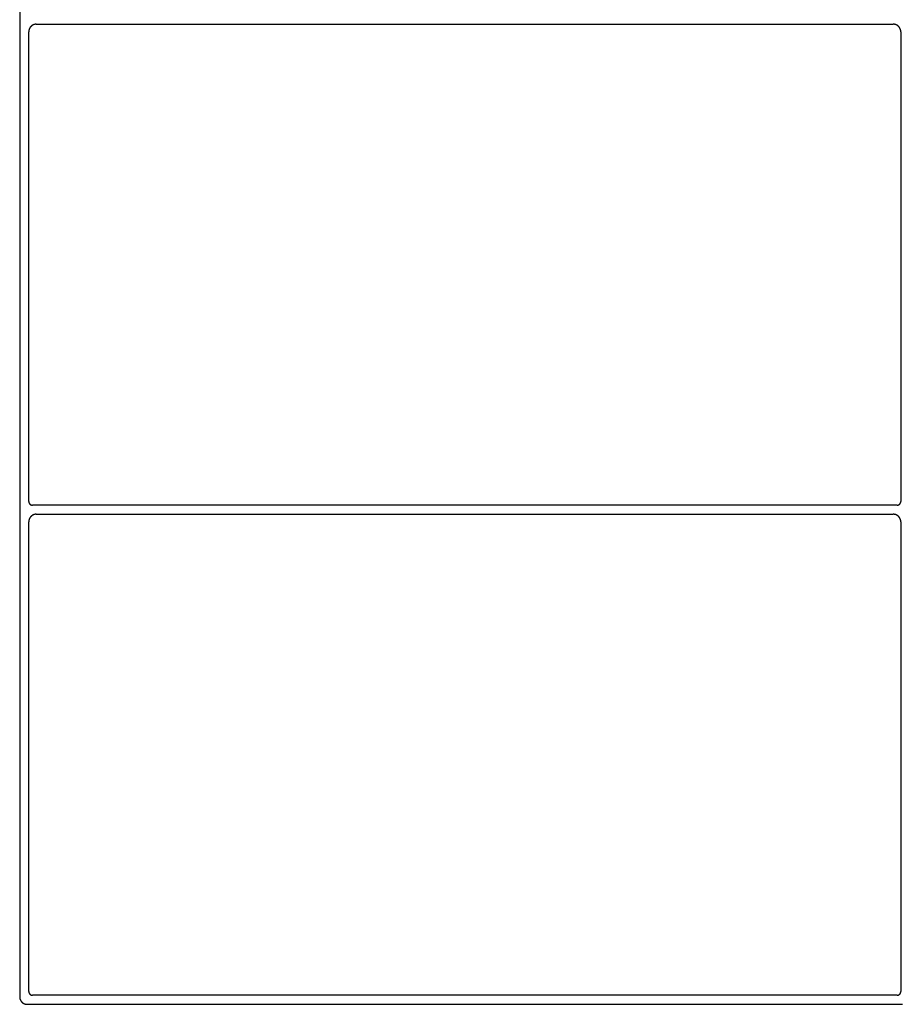
# Model space of a CAD drawing. Units: inches. Extents: x 27.2 to 112.4, y -10.7 to 32.8.
# Drawn here: x 91.6 to 91.7, y -8.8 to -8.6 of the extents above; entities that cross this region are included whole.
import ezdxf

# ---------------------------------------------------------------- set-up
doc = ezdxf.new("R2010")
doc.units = ezdxf.units.IN
doc.header["$MEASUREMENT"] = 0
doc.layers.add('Device', color=7, linetype='Continuous')

msp = doc.modelspace()

# ---------------------------------------------------------------- linework, layer by layer
at = {"layer": 'Device'}
for p, q in [((91.55925, -8.47635), (91.55925, -8.75956)), ((91.56056, -8.68777), (91.56056, -8.61971)), ((91.68696, -8.61971), (91.68696, -8.68777)), ((91.56056, -8.68777), (91.56056, -8.68778)), ((91.56056, -8.68778), (91.56056, -8.68779)), ((91.56056, -8.68779), (91.56056, -8.6878)), ((91.56056, -8.6878), (91.56056, -8.6878)), ((91.56056, -8.6878), (91.56056, -8.68781)), ((91.68695, -8.6878), (91.68696, -8.68779)), ((91.68695, -8.68781), (91.68695, -8.6878)), ((91.68695, -8.6878), (91.68695, -8.6878)), ((91.68696, -8.68778), (91.68696, -8.68777)), ((91.68696, -8.68779), (91.68696, -8.68778)), ((91.56056, -8.68781), (91.56056, -8.68782)), ((91.56056, -8.68782), (91.56056, -8.68782)), ((91.56056, -8.68782), (91.56056, -8.68783)), ((91.56056, -8.68783), (91.56056, -8.68784)), ((91.56056, -8.68784), (91.56056, -8.68785)), ((91.56056, -8.68785), (91.56056, -8.68785)), ((91.56056, -8.68785), (91.56056, -8.68786)), ((91.56056, -8.68786), (91.56056, -8.68787)), ((91.56056, -8.68787), (91.56057, -8.68787)), ((91.56057, -8.68787), (91.56057, -8.68788)), ((91.56057, -8.68788), (91.56057, -8.68789)), ((91.56057, -8.68789), (91.56057, -8.68789)), ((91.56057, -8.68789), (91.56057, -8.6879)), ((91.56057, -8.6879), (91.56057, -8.68791)), ((91.56057, -8.68791), (91.56058, -8.68791)), ((91.56058, -8.68791), (91.56058, -8.68792)), ((91.56058, -8.68792), (91.56058, -8.68793)), ((91.56058, -8.68793), (91.56058, -8.68793)), ((91.56058, -8.68793), (91.56058, -8.68794)), ((91.56058, -8.68794), (91.56058, -8.68794)), ((91.56058, -8.68794), (91.56059, -8.68795)), ((91.56059, -8.68795), (91.56059, -8.68796)), ((91.56059, -8.68796), (91.56059, -8.68796)), ((91.56059, -8.68796), (91.56059, -8.68797)), ((91.56059, -8.68797), (91.5606, -8.68798)), ((91.5606, -8.68798), (91.5606, -8.68798)), ((91.5606, -8.68798), (91.5606, -8.68799)), ((91.5606, -8.68799), (91.5606, -8.688)), ((91.5606, -8.688), (91.56061, -8.688)), ((91.56061, -8.688), (91.56061, -8.68801)), ((91.56061, -8.68801), (91.56061, -8.68801)), ((91.56061, -8.68801), (91.56062, -8.68802)), ((91.56062, -8.68802), (91.56062, -8.68803)), ((91.56062, -8.68803), (91.56062, -8.68803)), ((91.56062, -8.68803), (91.56063, -8.68804)), ((91.56063, -8.68804), (91.56063, -8.68804)), ((91.56063, -8.68804), (91.56063, -8.68805)), ((91.56063, -8.68805), (91.56063, -8.68805)), ((91.56063, -8.68805), (91.56064, -8.68806)), ((91.56064, -8.68806), (91.56064, -8.68807)), ((91.56064, -8.68807), (91.56065, -8.68807)), ((91.56065, -8.68807), (91.56065, -8.68808)), ((91.56065, -8.68808), (91.56065, -8.68808)), ((91.56065, -8.68808), (91.56066, -8.68809)), ((91.56066, -8.68809), (91.56066, -8.68809)), ((91.56066, -8.68809), (91.56066, -8.6881)), ((91.56066, -8.6881), (91.56067, -8.6881)), ((91.56067, -8.6881), (91.56067, -8.68811)), ((91.56067, -8.68811), (91.56068, -8.68811)), ((91.56068, -8.68811), (91.56068, -8.68812)), ((91.56068, -8.68812), (91.56069, -8.68813)), ((91.56069, -8.68813), (91.56069, -8.68813)), ((91.56069, -8.68813), (91.56069, -8.68814)), ((91.56069, -8.68814), (91.5607, -8.68814)), ((91.5607, -8.68814), (91.5607, -8.68815)), ((91.5607, -8.68815), (91.56071, -8.68815)), ((91.56071, -8.68815), (91.56071, -8.68816)), ((91.56071, -8.68816), (91.56072, -8.68816)), ((91.56072, -8.68816), (91.56072, -8.68816)), ((91.56072, -8.68816), (91.56073, -8.68817)), ((91.56073, -8.68817), (91.56073, -8.68817)), ((91.56073, -8.68817), (91.56074, -8.68818)), ((91.56074, -8.68818), (91.56074, -8.68818)), ((91.56074, -8.68818), (91.56075, -8.68819)), ((91.56075, -8.68819), (91.56075, -8.68819)), ((91.56075, -8.68819), (91.56076, -8.6882)), ((91.56076, -8.6882), (91.56076, -8.6882)), ((91.56076, -8.6882), (91.56077, -8.6882)), ((91.56077, -8.6882), (91.56077, -8.68821)), ((91.56077, -8.68821), (91.56078, -8.68821)), ((91.56078, -8.68821), (91.56078, -8.68822)), ((91.56078, -8.68822), (91.56079, -8.68822)), ((91.56079, -8.68822), (91.56079, -8.68822)), ((91.56079, -8.68822), (91.5608, -8.68823)), ((91.5608, -8.68823), (91.5608, -8.68823)), ((91.5608, -8.68823), (91.56081, -8.68823)), ((91.56081, -8.68823), (91.56081, -8.68824)), ((91.56081, -8.68824), (91.56082, -8.68824)), ((91.56082, -8.68824), (91.56083, -8.68824)), ((91.56083, -8.68824), (91.56083, -8.68825)), ((91.56083, -8.68825), (91.56084, -8.68825)), ((91.56084, -8.68825), (91.56084, -8.68825)), ((91.56084, -8.68825), (91.56085, -8.68826)), ((91.56085, -8.68826), (91.56086, -8.68826)), ((91.56086, -8.68826), (91.56086, -8.68826)), ((91.56086, -8.68826), (91.56087, -8.68827)), ((91.56087, -8.68827), (91.56087, -8.68827)), ((91.56087, -8.68827), (91.56088, -8.68827)), ((91.56088, -8.68827), (91.56089, -8.68828)), ((91.56089, -8.68828), (91.56089, -8.68828)), ((91.56089, -8.68828), (91.5609, -8.68828)), ((91.5609, -8.68828), (91.5609, -8.68828)), ((91.5609, -8.68828), (91.56091, -8.68829)), ((91.56091, -8.68829), (91.56092, -8.68829)), ((91.56092, -8.68829), (91.56092, -8.68829)), ((91.56092, -8.68829), (91.56093, -8.68829)), ((91.56093, -8.68829), (91.56094, -8.6883)), ((91.56094, -8.6883), (91.56094, -8.6883)), ((91.56094, -8.6883), (91.56095, -8.6883)), ((91.56095, -8.6883), (91.56096, -8.6883)), ((91.56096, -8.6883), (91.56096, -8.6883)), ((91.56096, -8.6883), (91.56097, -8.68831)), ((91.56097, -8.68831), (91.56098, -8.68831)), ((91.56098, -8.68831), (91.56098, -8.68831)), ((91.56098, -8.68831), (91.56099, -8.68831)), ((91.56099, -8.68831), (91.561, -8.68831)), ((91.561, -8.68831), (91.561, -8.68831)), ((91.561, -8.68831), (91.56101, -8.68831)), ((91.56101, -8.68831), (91.56102, -8.68831)), ((91.56102, -8.68831), (91.56102, -8.68832)), ((91.56102, -8.68832), (91.56103, -8.68832)), ((91.56103, -8.68832), (91.56104, -8.68832)), ((91.56104, -8.68832), (91.56104, -8.68832)), ((91.56104, -8.68832), (91.56105, -8.68832)), ((91.56105, -8.68832), (91.56106, -8.68832)), ((91.56106, -8.68832), (91.56107, -8.68832)), ((91.56107, -8.68832), (91.56107, -8.68832)), ((91.56107, -8.68832), (91.56108, -8.68832)), ((91.56108, -8.68832), (91.56109, -8.68832)), ((91.56109, -8.68832), (91.56109, -8.68832)), ((91.56109, -8.68832), (91.5611, -8.68832)), ((91.5611, -8.68832), (91.56111, -8.68832)), ((91.68641, -8.68832), (91.56111, -8.68832)), ((91.68641, -8.68832), (91.68642, -8.68832)), ((91.68642, -8.68832), (91.68642, -8.68832)), ((91.68642, -8.68832), (91.68643, -8.68832)), ((91.68643, -8.68832), (91.68644, -8.68832)), ((91.68644, -8.68832), (91.68644, -8.68832)), ((91.68644, -8.68832), (91.68645, -8.68832)), ((91.68645, -8.68832), (91.68646, -8.68832)), ((91.68646, -8.68832), (91.68647, -8.68832)), ((91.68647, -8.68832), (91.68647, -8.68832)), ((91.68647, -8.68832), (91.68648, -8.68832)), ((91.68648, -8.68832), (91.68649, -8.68832)), ((91.68649, -8.68832), (91.6865, -8.68831)), ((91.68649, -8.68832), (91.68649, -8.68832)), ((91.6865, -8.68831), (91.68651, -8.68831)), ((91.68651, -8.68831), (91.68651, -8.68831)), ((91.68651, -8.68831), (91.68652, -8.68831)), ((91.68652, -8.68831), (91.68653, -8.68831)), ((91.68653, -8.68831), (91.68653, -8.68831)), ((91.68653, -8.68831), (91.68654, -8.68831)), ((91.68654, -8.68831), (91.68655, -8.68831)), ((91.68655, -8.68831), (91.68655, -8.6883)), ((91.68655, -8.6883), (91.68656, -8.6883)), ((91.68656, -8.6883), (91.68657, -8.6883)), ((91.68657, -8.6883), (91.68657, -8.6883)), ((91.68657, -8.6883), (91.68658, -8.6883)), ((91.68658, -8.6883), (91.68659, -8.68829)), ((91.68659, -8.68829), (91.68659, -8.68829)), ((91.68659, -8.68829), (91.6866, -8.68829)), ((91.6866, -8.68829), (91.68661, -8.68829)), ((91.68661, -8.68829), (91.68661, -8.68828)), ((91.68661, -8.68828), (91.68662, -8.68828)), ((91.68662, -8.68828), (91.68662, -8.68828)), ((91.68662, -8.68828), (91.68663, -8.68828)), ((91.68663, -8.68828), (91.68664, -8.68827)), ((91.68664, -8.68827), (91.68664, -8.68827)), ((91.68664, -8.68827), (91.68665, -8.68827)), ((91.68665, -8.68827), (91.68665, -8.68826)), ((91.68665, -8.68826), (91.68666, -8.68826)), ((91.68666, -8.68826), (91.68667, -8.68826)), ((91.68667, -8.68826), (91.68667, -8.68825)), ((91.68667, -8.68825), (91.68668, -8.68825)), ((91.68668, -8.68825), (91.68669, -8.68824)), ((91.68668, -8.68825), (91.68668, -8.68825)), ((91.68669, -8.68824), (91.6867, -8.68824)), ((91.6867, -8.68824), (91.68671, -8.68823)), ((91.6867, -8.68824), (91.6867, -8.68824)), ((91.68671, -8.68823), (91.68671, -8.68823)), ((91.68671, -8.68823), (91.68672, -8.68823)), ((91.68672, -8.68823), (91.68672, -8.68822)), ((91.68672, -8.68822), (91.68673, -8.68822)), ((91.68673, -8.68822), (91.68674, -8.68821)), ((91.68673, -8.68822), (91.68673, -8.68822)), ((91.68674, -8.68821), (91.68675, -8.6882)), ((91.68674, -8.68821), (91.68674, -8.68821)), ((91.68675, -8.6882), (91.68675, -8.6882)), ((91.68675, -8.6882), (91.68676, -8.6882)), ((91.68676, -8.6882), (91.68676, -8.68819)), ((91.68676, -8.68819), (91.68677, -8.68819)), ((91.68677, -8.68819), (91.68677, -8.68818)), ((91.68677, -8.68818), (91.68678, -8.68818)), ((91.68678, -8.68818), (91.68678, -8.68817)), ((91.68678, -8.68817), (91.68679, -8.68817)), ((91.68679, -8.68817), (91.68679, -8.68816)), ((91.68679, -8.68816), (91.6868, -8.68816)), ((91.6868, -8.68816), (91.68681, -8.68815)), ((91.6868, -8.68816), (91.6868, -8.68816)), ((91.68681, -8.68815), (91.68682, -8.68814)), ((91.68681, -8.68815), (91.68681, -8.68815)), ((91.68682, -8.68814), (91.68683, -8.68813)), ((91.68682, -8.68814), (91.68682, -8.68814)), ((91.68683, -8.68812), (91.68684, -8.68811)), ((91.68683, -8.68813), (91.68683, -8.68812)), ((91.68683, -8.68813), (91.68683, -8.68813)), ((91.68684, -8.68811), (91.68685, -8.6881)), ((91.68684, -8.68811), (91.68684, -8.68811)), ((91.68685, -8.6881), (91.68685, -8.68809)), ((91.68685, -8.68809), (91.68686, -8.68809)), ((91.68685, -8.6881), (91.68685, -8.6881)), ((91.68686, -8.68809), (91.68686, -8.68808)), ((91.68686, -8.68808), (91.68687, -8.68808)), ((91.68687, -8.68807), (91.68688, -8.68806)), ((91.68687, -8.68808), (91.68687, -8.68807)), ((91.68687, -8.68807), (91.68687, -8.68807)), ((91.68688, -8.68805), (91.68689, -8.68804)), ((91.68688, -8.68806), (91.68688, -8.68805)), ((91.68688, -8.68805), (91.68688, -8.68805)), ((91.68689, -8.68804), (91.68689, -8.68803)), ((91.68689, -8.68803), (91.6869, -8.68803)), ((91.68689, -8.68804), (91.68689, -8.68804)), ((91.6869, -8.68801), (91.68691, -8.688)), ((91.6869, -8.68802), (91.6869, -8.68801)), ((91.6869, -8.68801), (91.6869, -8.68801)), ((91.6869, -8.68803), (91.6869, -8.68802)), ((91.68691, -8.68799), (91.68691, -8.68798)), ((91.68691, -8.68798), (91.68692, -8.68798)), ((91.68691, -8.688), (91.68691, -8.68799)), ((91.68691, -8.688), (91.68691, -8.688)), ((91.68692, -8.68796), (91.68693, -8.68795)), ((91.68692, -8.68797), (91.68692, -8.68796)), ((91.68692, -8.68796), (91.68692, -8.68796)), ((91.68692, -8.68798), (91.68692, -8.68797)), ((91.68693, -8.68794), (91.68693, -8.68793)), ((91.68693, -8.68793), (91.68694, -8.68793)), ((91.68693, -8.68795), (91.68693, -8.68794)), ((91.68693, -8.68794), (91.68693, -8.68794)), ((91.68694, -8.68789), (91.68695, -8.68788)), ((91.68694, -8.6879), (91.68694, -8.68789)), ((91.68694, -8.68789), (91.68694, -8.68789)), ((91.68694, -8.68791), (91.68694, -8.6879)), ((91.68694, -8.68792), (91.68694, -8.68791)), ((91.68694, -8.68791), (91.68694, -8.68791)), ((91.68694, -8.68793), (91.68694, -8.68792)), ((91.68695, -8.68782), (91.68695, -8.68781)), ((91.68695, -8.68783), (91.68695, -8.68782)), ((91.68695, -8.68782), (91.68695, -8.68782)), ((91.68695, -8.68784), (91.68695, -8.68783)), ((91.68695, -8.68785), (91.68695, -8.68784)), ((91.68695, -8.68786), (91.68695, -8.68785)), ((91.68695, -8.68785), (91.68695, -8.68785)), ((91.68695, -8.68787), (91.68695, -8.68786)), ((91.68695, -8.68788), (91.68695, -8.68787)), ((91.68695, -8.68787), (91.68695, -8.68787)), ((91.56057, -8.69059), (91.56056, -8.6906)), ((91.56056, -8.6906), (91.56056, -8.69062)), ((91.56056, -8.69062), (91.56056, -8.69063)), ((91.56056, -8.69063), (91.56056, -8.69064)), ((91.56056, -8.69064), (91.56056, -8.69066)), ((91.56056, -8.69066), (91.56056, -8.69067)), ((91.56058, -8.69052), (91.56057, -8.69053)), ((91.56057, -8.69053), (91.56057, -8.69055)), ((91.56057, -8.69055), (91.56057, -8.69056)), ((91.56057, -8.69056), (91.56057, -8.69057)), ((91.56057, -8.69057), (91.56057, -8.69059)), ((91.56059, -8.69048), (91.56058, -8.69049)), ((91.56058, -8.69049), (91.56058, -8.69051)), ((91.56058, -8.69051), (91.56058, -8.69052)), ((91.5606, -8.69044), (91.56059, -8.69045)), ((91.56059, -8.69045), (91.56059, -8.69047)), ((91.56059, -8.69047), (91.56059, -8.69048)), ((91.56061, -8.6904), (91.5606, -8.69041)), ((91.5606, -8.69041), (91.5606, -8.69043)), ((91.5606, -8.69043), (91.5606, -8.69044)), ((91.56062, -8.69038), (91.56061, -8.69039)), ((91.56061, -8.69039), (91.56061, -8.6904)), ((91.56063, -8.69035), (91.56062, -8.69036)), ((91.56062, -8.69036), (91.56062, -8.69038)), ((91.56064, -8.69031), (91.56063, -8.69033)), ((91.56063, -8.69033), (91.56063, -8.69034)), ((91.56063, -8.69034), (91.56063, -8.69035)), ((91.56065, -8.69029), (91.56064, -8.6903)), ((91.56064, -8.6903), (91.56064, -8.69031)), ((91.56066, -8.69028), (91.56065, -8.69029)), ((91.56067, -8.69025), (91.56066, -8.69026)), ((91.56066, -8.69026), (91.56066, -8.69028)), ((91.56068, -8.69023), (91.56067, -8.69024)), ((91.56067, -8.69024), (91.56067, -8.69025)), ((91.56069, -8.69022), (91.56068, -8.69023)), ((91.5607, -8.69019), (91.56069, -8.6902)), ((91.56069, -8.6902), (91.56069, -8.69022)), ((91.56071, -8.69017), (91.5607, -8.69018)), ((91.5607, -8.69018), (91.5607, -8.69019)), ((91.56072, -8.69016), (91.56071, -8.69017)), ((91.56073, -8.69015), (91.56072, -8.69016)), ((91.56074, -8.69012), (91.56073, -8.69013)), ((91.56073, -8.69013), (91.56073, -8.69015)), ((91.56075, -8.69011), (91.56074, -8.69012)), ((91.56076, -8.6901), (91.56075, -8.69011)), ((91.56077, -8.69008), (91.56076, -8.69009)), ((91.56076, -8.69009), (91.56076, -8.6901)), ((91.56078, -8.69007), (91.56077, -8.69008)), ((91.56079, -8.69006), (91.56078, -8.69007)), ((91.5608, -8.69004), (91.56079, -8.69005)), ((91.56079, -8.69005), (91.56079, -8.69006)), ((91.56081, -8.69003), (91.5608, -8.69004)), ((91.56082, -8.69002), (91.56081, -8.69003)), ((91.56083, -8.69001), (91.56082, -8.69002)), ((91.56084, -8.69), (91.56083, -8.69001)), ((91.56085, -8.68999), (91.56084, -8.69)), ((91.56086, -8.68997), (91.56085, -8.68998)), ((91.56085, -8.68998), (91.56085, -8.68999)), ((91.56087, -8.68996), (91.56086, -8.68997)), ((91.56088, -8.68995), (91.56087, -8.68996)), ((91.56089, -8.68994), (91.56088, -8.68995)), ((91.5609, -8.68993), (91.56089, -8.68994)), ((91.56091, -8.68992), (91.5609, -8.68993)), ((91.56092, -8.68991), (91.56091, -8.68992)), ((91.56093, -8.6899), (91.56092, -8.68991)), ((91.56094, -8.6899), (91.56093, -8.6899)), ((91.56095, -8.68989), (91.56094, -8.6899)), ((91.56096, -8.68988), (91.56095, -8.68989)), ((91.56097, -8.68987), (91.56096, -8.68988)), ((91.56098, -8.68986), (91.56097, -8.68987)), ((91.56099, -8.68985), (91.56098, -8.68986)), ((91.561, -8.68985), (91.56099, -8.68985)), ((91.56101, -8.68984), (91.561, -8.68985)), ((91.56103, -8.68983), (91.56101, -8.68984)), ((91.56104, -8.68982), (91.56103, -8.68983)), ((91.56105, -8.68982), (91.56104, -8.68982)), ((91.56106, -8.68981), (91.56105, -8.68982)), ((91.56107, -8.6898), (91.56106, -8.68981)), ((91.56108, -8.6898), (91.56107, -8.6898)), ((91.56109, -8.68979), (91.56108, -8.6898)), ((91.5611, -8.68978), (91.56109, -8.68979)), ((91.56112, -8.68977), (91.5611, -8.68978)), ((91.56113, -8.68977), (91.56112, -8.68977)), ((91.56114, -8.68976), (91.56113, -8.68977)), ((91.56115, -8.68976), (91.56114, -8.68976)), ((91.56116, -8.68975), (91.56115, -8.68976)), ((91.56117, -8.68974), (91.56116, -8.68975)), ((91.56119, -8.68974), (91.56117, -8.68974)), ((91.5612, -8.68973), (91.56119, -8.68974)), ((91.56121, -8.68973), (91.5612, -8.68973)), ((91.56122, -8.68972), (91.56121, -8.68973)), ((91.56124, -8.68972), (91.56122, -8.68972)), ((91.56125, -8.68971), (91.56124, -8.68972)), ((91.56126, -8.68971), (91.56125, -8.68971)), ((91.56127, -8.6897), (91.56126, -8.68971)), ((91.56129, -8.6897), (91.56127, -8.6897)), ((91.5613, -8.68969), (91.56129, -8.6897)), ((91.56131, -8.68969), (91.5613, -8.68969)), ((91.56132, -8.68968), (91.56131, -8.68969)), ((91.56134, -8.68968), (91.56132, -8.68968)), ((91.56135, -8.68968), (91.56134, -8.68968)), ((91.56136, -8.68967), (91.56135, -8.68968)), ((91.56138, -8.68967), (91.56136, -8.68967)), ((91.56139, -8.68967), (91.56138, -8.68967)), ((91.5614, -8.68966), (91.56139, -8.68967)), ((91.56142, -8.68966), (91.5614, -8.68966)), ((91.56143, -8.68966), (91.56142, -8.68966)), ((91.56144, -8.68965), (91.56143, -8.68966)), ((91.56146, -8.68965), (91.56144, -8.68965)), ((91.56147, -8.68965), (91.56146, -8.68965)), ((91.56149, -8.68965), (91.56147, -8.68965)), ((91.5615, -8.68965), (91.56149, -8.68965)), ((91.56151, -8.68964), (91.5615, -8.68965)), ((91.56153, -8.68964), (91.56151, -8.68964)), ((91.56154, -8.68964), (91.56153, -8.68964)), ((91.56155, -8.68964), (91.56154, -8.68964)), ((91.56157, -8.68964), (91.56155, -8.68964)), ((91.56158, -8.68964), (91.56157, -8.68964)), ((91.5616, -8.68964), (91.56158, -8.68964)), ((91.56161, -8.68963), (91.5616, -8.68964)), ((91.56162, -8.68963), (91.56161, -8.68963)), ((91.56164, -8.68963), (91.56162, -8.68963)), ((91.56165, -8.68963), (91.56164, -8.68963)), ((91.56165, -8.68963), (91.68586, -8.68963)), ((91.68588, -8.68963), (91.68586, -8.68963)), ((91.68589, -8.68963), (91.68588, -8.68963)), ((91.68591, -8.68963), (91.68589, -8.68963)), ((91.68592, -8.68964), (91.68591, -8.68963)), ((91.68593, -8.68964), (91.68592, -8.68964)), ((91.68595, -8.68964), (91.68593, -8.68964)), ((91.68596, -8.68964), (91.68595, -8.68964)), ((91.68598, -8.68964), (91.68596, -8.68964)), ((91.68599, -8.68964), (91.68598, -8.68964)), ((91.686, -8.68964), (91.68599, -8.68964)), ((91.68602, -8.68965), (91.686, -8.68964)), ((91.68603, -8.68965), (91.68602, -8.68965)), ((91.68604, -8.68965), (91.68603, -8.68965)), ((91.68606, -8.68965), (91.68604, -8.68965)), ((91.68607, -8.68965), (91.68606, -8.68965)), ((91.68608, -8.68966), (91.68607, -8.68965)), ((91.6861, -8.68966), (91.68608, -8.68966)), ((91.68611, -8.68966), (91.6861, -8.68966)), ((91.68613, -8.68967), (91.68611, -8.68966)), ((91.68614, -8.68967), (91.68613, -8.68967)), ((91.68615, -8.68967), (91.68614, -8.68967)), ((91.68616, -8.68968), (91.68615, -8.68967)), ((91.68618, -8.68968), (91.68616, -8.68968)), ((91.68619, -8.68968), (91.68618, -8.68968)), ((91.6862, -8.68969), (91.68619, -8.68968)), ((91.68622, -8.68969), (91.6862, -8.68969)), ((91.68623, -8.6897), (91.68622, -8.68969)), ((91.68624, -8.6897), (91.68623, -8.6897)), ((91.68625, -8.68971), (91.68624, -8.6897)), ((91.68627, -8.68971), (91.68625, -8.68971)), ((91.68628, -8.68972), (91.68627, -8.68971)), ((91.68629, -8.68972), (91.68628, -8.68972)), ((91.6863, -8.68973), (91.68629, -8.68972)), ((91.68632, -8.68973), (91.6863, -8.68973)), ((91.68633, -8.68974), (91.68632, -8.68973)), ((91.68634, -8.68974), (91.68633, -8.68974)), ((91.68635, -8.68975), (91.68634, -8.68974)), ((91.68636, -8.68976), (91.68635, -8.68975)), ((91.68638, -8.68976), (91.68636, -8.68976)), ((91.68639, -8.68977), (91.68638, -8.68976)), ((91.6864, -8.68977), (91.68639, -8.68977)), ((91.68641, -8.68978), (91.6864, -8.68977)), ((91.68642, -8.68979), (91.68641, -8.68978)), ((91.68643, -8.6898), (91.68642, -8.68979)), ((91.68644, -8.6898), (91.68643, -8.6898)), ((91.68646, -8.68981), (91.68644, -8.6898)), ((91.68647, -8.68982), (91.68646, -8.68981)), ((91.68648, -8.68982), (91.68647, -8.68982)), ((91.68649, -8.68983), (91.68648, -8.68982)), ((91.6865, -8.68984), (91.68649, -8.68983)), ((91.68651, -8.68985), (91.6865, -8.68984)), ((91.68652, -8.68985), (91.68651, -8.68985)), ((91.68653, -8.68986), (91.68652, -8.68985)), ((91.68654, -8.68987), (91.68653, -8.68986)), ((91.68655, -8.68988), (91.68654, -8.68987)), ((91.68656, -8.68989), (91.68655, -8.68988)), ((91.68657, -8.6899), (91.68656, -8.68989)), ((91.68658, -8.6899), (91.68657, -8.6899)), ((91.68659, -8.68991), (91.68658, -8.6899)), ((91.6866, -8.68992), (91.68659, -8.68991)), ((91.68661, -8.68993), (91.6866, -8.68992)), ((91.68662, -8.68994), (91.68661, -8.68993)), ((91.68663, -8.68995), (91.68662, -8.68994)), ((91.68664, -8.68996), (91.68663, -8.68995)), ((91.68665, -8.68997), (91.68664, -8.68996)), ((91.68666, -8.68998), (91.68665, -8.68997)), ((91.68667, -8.68999), (91.68666, -8.68998)), ((91.68668, -8.69), (91.68667, -8.68999)), ((91.68669, -8.69001), (91.68668, -8.69)), ((91.68669, -8.69002), (91.68669, -8.69001)), ((91.6867, -8.69003), (91.68669, -8.69002)), ((91.68671, -8.69004), (91.6867, -8.69003)), ((91.68672, -8.69005), (91.68671, -8.69004)), ((91.68673, -8.69006), (91.68672, -8.69005)), ((91.68673, -8.69007), (91.68673, -8.69006)), ((91.68674, -8.69008), (91.68673, -8.69007)), ((91.68675, -8.69009), (91.68674, -8.69008)), ((91.68676, -8.6901), (91.68675, -8.69009)), ((91.68677, -8.69011), (91.68676, -8.6901)), ((91.68677, -8.69012), (91.68677, -8.69011)), ((91.68678, -8.69013), (91.68677, -8.69012)), ((91.68679, -8.69015), (91.68678, -8.69013)), ((91.68679, -8.69016), (91.68679, -8.69015)), ((91.6868, -8.69017), (91.68679, -8.69016)), ((91.68681, -8.69018), (91.6868, -8.69017)), ((91.68681, -8.69019), (91.68681, -8.69018)), ((91.68682, -8.6902), (91.68681, -8.69019)), ((91.68683, -8.69022), (91.68682, -8.6902)), ((91.68683, -8.69023), (91.68683, -8.69022)), ((91.68684, -8.69024), (91.68683, -8.69023)), ((91.68685, -8.69025), (91.68684, -8.69024)), ((91.68685, -8.69026), (91.68685, -8.69025)), ((91.68686, -8.69028), (91.68685, -8.69026)), ((91.68686, -8.69029), (91.68686, -8.69028)), ((91.68687, -8.6903), (91.68686, -8.69029)), ((91.68687, -8.69031), (91.68687, -8.6903)), ((91.68688, -8.69033), (91.68687, -8.69031)), ((91.68688, -8.69034), (91.68688, -8.69033)), ((91.68689, -8.69035), (91.68688, -8.69034)), ((91.68689, -8.69036), (91.68689, -8.69035)), ((91.6869, -8.69038), (91.68689, -8.69036)), ((91.6869, -8.69039), (91.6869, -8.69038)), ((91.68691, -8.6904), (91.6869, -8.69039)), ((91.68691, -8.69041), (91.68691, -8.6904)), ((91.68691, -8.69043), (91.68691, -8.69041)), ((91.68692, -8.69044), (91.68691, -8.69043)), ((91.68692, -8.69045), (91.68692, -8.69044)), ((91.68692, -8.69047), (91.68692, -8.69045)), ((91.68693, -8.69048), (91.68692, -8.69047)), ((91.68693, -8.69049), (91.68693, -8.69048)), ((91.68693, -8.69051), (91.68693, -8.69049)), ((91.68694, -8.69052), (91.68693, -8.69051)), ((91.68694, -8.69053), (91.68694, -8.69052)), ((91.68694, -8.69055), (91.68694, -8.69053)), ((91.68694, -8.69056), (91.68694, -8.69055)), ((91.68694, -8.69057), (91.68694, -8.69056)), ((91.68695, -8.69059), (91.68694, -8.69057)), ((91.68695, -8.6906), (91.68695, -8.69059)), ((91.68695, -8.69062), (91.68695, -8.6906)), ((91.68695, -8.69063), (91.68695, -8.69062)), ((91.68695, -8.69064), (91.68695, -8.69063)), ((91.68695, -8.69066), (91.68695, -8.69064)), ((91.68695, -8.69067), (91.68695, -8.69066)), ((91.56056, -8.69067), (91.56056, -8.69069)), ((91.56056, -8.69069), (91.56056, -8.6907)), ((91.56056, -8.6907), (91.56056, -8.69072)), ((91.56056, -8.69072), (91.56056, -8.69073)), ((91.56056, -8.7588), (91.56056, -8.69073)), ((91.68695, -8.69069), (91.68695, -8.69067)), ((91.68695, -8.6907), (91.68695, -8.69069)), ((91.68696, -8.69072), (91.68695, -8.6907)), ((91.68696, -8.69073), (91.68696, -8.69072)), ((91.68696, -8.69073), (91.68696, -8.7588))]:
    msp.add_line(p, q, dxfattribs=at)
for points in [[(91.56165, -8.61861), (91.68586, -8.61861)], [(91.68641, -8.75934), (91.56111, -8.75934)], [(91.56034, -8.76066), (91.68718, -8.76066)]]:
    msp.add_lwpolyline(points, dxfattribs=at)
for points in [[(91.56165, -8.61861, 0), (91.56164, -8.61861, 0), (91.56162, -8.61861, 0), (91.56161, -8.61861, 0), (91.5616, -8.61861, 0), (91.56158, -8.61861, 0), (91.56157, -8.61861, 0), (91.56155, -8.61862, 0), (91.56154, -8.61862, 0), (91.56153, -8.61862, 0), (91.56151, -8.61862, 0), (91.5615, -8.61862, 0), (91.56149, -8.61862, 0), (91.56147, -8.61863, 0), (91.56146, -8.61863, 0), (91.56144, -8.61863, 0), (91.56143, -8.61863, 0), (91.56142, -8.61864, 0), (91.5614, -8.61864, 0), (91.56139, -8.61864, 0), (91.56138, -8.61865, 0), (91.56136, -8.61865, 0), (91.56135, -8.61865, 0), (91.56134, -8.61866, 0), (91.56132, -8.61866, 0), (91.56131, -8.61867, 0), (91.5613, -8.61867, 0), (91.56129, -8.61867, 0), (91.56127, -8.61868, 0), (91.56126, -8.61868, 0), (91.56125, -8.61869, 0), (91.56124, -8.61869, 0), (91.56122, -8.6187, 0), (91.56121, -8.6187, 0), (91.5612, -8.61871, 0), (91.56119, -8.61872, 0), (91.56117, -8.61872, 0), (91.56116, -8.61873, 0), (91.56115, -8.61873, 0), (91.56114, -8.61874, 0), (91.56113, -8.61875, 0), (91.56112, -8.61875, 0), (91.5611, -8.61876, 0), (91.56109, -8.61877, 0), (91.56108, -8.61877, 0), (91.56107, -8.61878, 0), (91.56106, -8.61879, 0), (91.56105, -8.61879, 0), (91.56104, -8.6188, 0), (91.56103, -8.61881, 0), (91.56101, -8.61882, 0), (91.561, -8.61882, 0), (91.56099, -8.61883, 0), (91.56098, -8.61884, 0), (91.56097, -8.61885, 0), (91.56096, -8.61886, 0), (91.56095, -8.61887, 0), (91.56094, -8.61887, 0), (91.56093, -8.61888, 0), (91.56092, -8.61889, 0), (91.56091, -8.6189, 0), (91.5609, -8.61891, 0), (91.56089, -8.61892, 0), (91.56088, -8.61893, 0), (91.56087, -8.61894, 0), (91.56086, -8.61895, 0), (91.56085, -8.61896, 0), (91.56085, -8.61897, 0), (91.56084, -8.61898, 0), (91.56083, -8.61899, 0), (91.56082, -8.619, 0), (91.56081, -8.61901, 0), (91.5608, -8.61902, 0), (91.56079, -8.61903, 0), (91.56079, -8.61904, 0), (91.56078, -8.61905, 0), (91.56077, -8.61906, 0), (91.56076, -8.61907, 0), (91.56076, -8.61908, 0), (91.56075, -8.61909, 0), (91.56074, -8.6191, 0), (91.56073, -8.61911, 0), (91.56073, -8.61912, 0), (91.56072, -8.61913, 0), (91.56071, -8.61915, 0), (91.5607, -8.61916, 0), (91.5607, -8.61917, 0), (91.56069, -8.61918, 0), (91.56069, -8.61919, 0), (91.56068, -8.6192, 0), (91.56067, -8.61922, 0), (91.56067, -8.61923, 0), (91.56066, -8.61924, 0), (91.56066, -8.61925, 0), (91.56065, -8.61926, 0), (91.56064, -8.61928, 0), (91.56064, -8.61929, 0), (91.56063, -8.6193, 0), (91.56063, -8.61931, 0), (91.56063, -8.61933, 0), (91.56062, -8.61934, 0), (91.56062, -8.61935, 0), (91.56061, -8.61937, 0), (91.56061, -8.61938, 0), (91.5606, -8.61939, 0), (91.5606, -8.6194, 0), (91.5606, -8.61942, 0), (91.56059, -8.61943, 0), (91.56059, -8.61944, 0), (91.56059, -8.61946, 0), (91.56058, -8.61947, 0), (91.56058, -8.61948, 0), (91.56058, -8.6195, 0), (91.56057, -8.61951, 0), (91.56057, -8.61953, 0), (91.56057, -8.61954, 0), (91.56057, -8.61955, 0), (91.56057, -8.61957, 0), (91.56056, -8.61958, 0), (91.56056, -8.61959, 0), (91.56056, -8.61961, 0), (91.56056, -8.61962, 0), (91.56056, -8.61964, 0), (91.56056, -8.61965, 0), (91.56056, -8.61966, 0), (91.56056, -8.61968, 0), (91.56056, -8.61969, 0), (91.56056, -8.61971, 0)], [(91.68696, -8.61971, 0), (91.68696, -8.61969, 0), (91.68695, -8.61968, 0), (91.68695, -8.61966, 0), (91.68695, -8.61965, 0), (91.68695, -8.61964, 0), (91.68695, -8.61962, 0), (91.68695, -8.61961, 0), (91.68695, -8.61959, 0), (91.68695, -8.61958, 0), (91.68695, -8.61957, 0), (91.68694, -8.61955, 0), (91.68694, -8.61954, 0), (91.68694, -8.61953, 0), (91.68694, -8.61951, 0), (91.68694, -8.6195, 0), (91.68693, -8.61948, 0), (91.68693, -8.61947, 0), (91.68693, -8.61946, 0), (91.68692, -8.61944, 0), (91.68692, -8.61943, 0), (91.68692, -8.61942, 0), (91.68691, -8.6194, 0), (91.68691, -8.61939, 0), (91.68691, -8.61938, 0), (91.6869, -8.61937, 0), (91.6869, -8.61935, 0), (91.68689, -8.61934, 0), (91.68689, -8.61933, 0), (91.68688, -8.61931, 0), (91.68688, -8.6193, 0), (91.68687, -8.61929, 0), (91.68687, -8.61928, 0), (91.68686, -8.61926, 0), (91.68686, -8.61925, 0), (91.68685, -8.61924, 0), (91.68685, -8.61923, 0), (91.68684, -8.61922, 0), (91.68683, -8.6192, 0), (91.68683, -8.61919, 0), (91.68682, -8.61918, 0), (91.68681, -8.61917, 0), (91.68681, -8.61916, 0), (91.6868, -8.61915, 0), (91.68679, -8.61913, 0), (91.68679, -8.61912, 0), (91.68678, -8.61911, 0), (91.68677, -8.6191, 0), (91.68677, -8.61909, 0), (91.68676, -8.61908, 0), (91.68675, -8.61907, 0), (91.68674, -8.61906, 0), (91.68673, -8.61905, 0), (91.68673, -8.61904, 0), (91.68672, -8.61903, 0), (91.68671, -8.61902, 0), (91.6867, -8.61901, 0), (91.68669, -8.619, 0), (91.68669, -8.61899, 0), (91.68668, -8.61898, 0), (91.68667, -8.61897, 0), (91.68666, -8.61896, 0), (91.68665, -8.61895, 0), (91.68664, -8.61894, 0), (91.68663, -8.61893, 0), (91.68662, -8.61892, 0), (91.68661, -8.61891, 0), (91.6866, -8.6189, 0), (91.68659, -8.61889, 0), (91.68658, -8.61888, 0), (91.68657, -8.61887, 0), (91.68656, -8.61887, 0), (91.68655, -8.61886, 0), (91.68654, -8.61885, 0), (91.68653, -8.61884, 0), (91.68652, -8.61883, 0), (91.68651, -8.61882, 0), (91.6865, -8.61882, 0), (91.68649, -8.61881, 0), (91.68648, -8.6188, 0), (91.68647, -8.61879, 0), (91.68646, -8.61879, 0), (91.68644, -8.61878, 0), (91.68643, -8.61877, 0), (91.68642, -8.61877, 0), (91.68641, -8.61876, 0), (91.6864, -8.61875, 0), (91.68639, -8.61875, 0), (91.68638, -8.61874, 0), (91.68636, -8.61873, 0), (91.68635, -8.61873, 0), (91.68634, -8.61872, 0), (91.68633, -8.61872, 0), (91.68632, -8.61871, 0), (91.6863, -8.6187, 0), (91.68629, -8.6187, 0), (91.68628, -8.61869, 0), (91.68627, -8.61869, 0), (91.68625, -8.61868, 0), (91.68624, -8.61868, 0), (91.68623, -8.61867, 0), (91.68622, -8.61867, 0), (91.6862, -8.61867, 0), (91.68619, -8.61866, 0), (91.68618, -8.61866, 0), (91.68616, -8.61865, 0), (91.68615, -8.61865, 0), (91.68614, -8.61865, 0), (91.68613, -8.61864, 0), (91.68611, -8.61864, 0), (91.6861, -8.61864, 0), (91.68608, -8.61863, 0), (91.68607, -8.61863, 0), (91.68606, -8.61863, 0), (91.68604, -8.61863, 0), (91.68603, -8.61862, 0), (91.68602, -8.61862, 0), (91.686, -8.61862, 0), (91.68599, -8.61862, 0), (91.68598, -8.61862, 0), (91.68596, -8.61862, 0), (91.68595, -8.61861, 0), (91.68593, -8.61861, 0), (91.68592, -8.61861, 0), (91.68591, -8.61861, 0), (91.68589, -8.61861, 0), (91.68588, -8.61861, 0), (91.68586, -8.61861, 0)], [(91.56056, -8.7588, 0), (91.56056, -8.7588, 0), (91.56056, -8.75881, 0), (91.56056, -8.75882, 0), (91.56056, -8.75883, 0), (91.56056, -8.75883, 0), (91.56056, -8.75884, 0), (91.56056, -8.75885, 0), (91.56056, -8.75885, 0), (91.56056, -8.75886, 0), (91.56056, -8.75887, 0), (91.56056, -8.75887, 0), (91.56056, -8.75888, 0), (91.56056, -8.75889, 0), (91.56057, -8.75889, 0), (91.56057, -8.7589, 0), (91.56057, -8.75891, 0), (91.56057, -8.75891, 0), (91.56057, -8.75892, 0), (91.56057, -8.75893, 0), (91.56058, -8.75894, 0), (91.56058, -8.75894, 0), (91.56058, -8.75895, 0), (91.56058, -8.75896, 0), (91.56058, -8.75896, 0), (91.56058, -8.75897, 0), (91.56059, -8.75897, 0), (91.56059, -8.75898, 0), (91.56059, -8.75899, 0), (91.56059, -8.75899, 0), (91.5606, -8.759, 0), (91.5606, -8.75901, 0), (91.5606, -8.75901, 0), (91.5606, -8.75902, 0), (91.56061, -8.75902, 0), (91.56061, -8.75903, 0), (91.56061, -8.75904, 0), (91.56062, -8.75904, 0), (91.56062, -8.75905, 0), (91.56062, -8.75905, 0), (91.56063, -8.75906, 0), (91.56063, -8.75907, 0), (91.56063, -8.75907, 0), (91.56063, -8.75908, 0), (91.56064, -8.75908, 0), (91.56064, -8.75909, 0), (91.56065, -8.75909, 0), (91.56065, -8.7591, 0), (91.56065, -8.75911, 0), (91.56066, -8.75911, 0), (91.56066, -8.75912, 0), (91.56066, -8.75912, 0), (91.56067, -8.75913, 0), (91.56067, -8.75913, 0), (91.56068, -8.75914, 0), (91.56068, -8.75914, 0), (91.56069, -8.75915, 0), (91.56069, -8.75915, 0), (91.56069, -8.75916, 0), (91.5607, -8.75916, 0), (91.5607, -8.75917, 0), (91.56071, -8.75917, 0), (91.56071, -8.75918, 0), (91.56072, -8.75918, 0), (91.56072, -8.75919, 0), (91.56073, -8.75919, 0), (91.56073, -8.7592, 0), (91.56074, -8.7592, 0), (91.56074, -8.7592, 0), (91.56075, -8.75921, 0), (91.56075, -8.75921, 0), (91.56076, -8.75922, 0), (91.56076, -8.75922, 0), (91.56077, -8.75923, 0), (91.56077, -8.75923, 0), (91.56078, -8.75923, 0), (91.56078, -8.75924, 0), (91.56079, -8.75924, 0), (91.56079, -8.75925, 0), (91.5608, -8.75925, 0), (91.5608, -8.75925, 0), (91.56081, -8.75926, 0), (91.56081, -8.75926, 0), (91.56082, -8.75926, 0), (91.56083, -8.75927, 0), (91.56083, -8.75927, 0), (91.56084, -8.75927, 0), (91.56084, -8.75928, 0), (91.56085, -8.75928, 0), (91.56086, -8.75928, 0), (91.56086, -8.75929, 0), (91.56087, -8.75929, 0), (91.56087, -8.75929, 0), (91.56088, -8.7593, 0), (91.56089, -8.7593, 0), (91.56089, -8.7593, 0), (91.5609, -8.7593, 0), (91.5609, -8.75931, 0), (91.56091, -8.75931, 0), (91.56092, -8.75931, 0), (91.56092, -8.75931, 0), (91.56093, -8.75932, 0), (91.56094, -8.75932, 0), (91.56094, -8.75932, 0), (91.56095, -8.75932, 0), (91.56096, -8.75932, 0), (91.56096, -8.75933, 0), (91.56097, -8.75933, 0), (91.56098, -8.75933, 0), (91.56098, -8.75933, 0), (91.56099, -8.75933, 0), (91.561, -8.75933, 0), (91.561, -8.75933, 0), (91.56101, -8.75934, 0), (91.56102, -8.75934, 0), (91.56102, -8.75934, 0), (91.56103, -8.75934, 0), (91.56104, -8.75934, 0), (91.56104, -8.75934, 0), (91.56105, -8.75934, 0), (91.56106, -8.75934, 0), (91.56107, -8.75934, 0), (91.56107, -8.75934, 0), (91.56108, -8.75934, 0), (91.56109, -8.75934, 0), (91.56109, -8.75934, 0), (91.5611, -8.75934, 0), (91.56111, -8.75934, 0)], [(91.68641, -8.75934, 0), (91.68642, -8.75934, 0), (91.68642, -8.75934, 0), (91.68643, -8.75934, 0), (91.68644, -8.75934, 0), (91.68644, -8.75934, 0), (91.68645, -8.75934, 0), (91.68646, -8.75934, 0), (91.68647, -8.75934, 0), (91.68647, -8.75934, 0), (91.68648, -8.75934, 0), (91.68649, -8.75934, 0), (91.68649, -8.75934, 0), (91.6865, -8.75934, 0), (91.68651, -8.75934, 0), (91.68651, -8.75933, 0), (91.68652, -8.75933, 0), (91.68653, -8.75933, 0), (91.68653, -8.75933, 0), (91.68654, -8.75933, 0), (91.68655, -8.75933, 0), (91.68655, -8.75933, 0), (91.68656, -8.75932, 0), (91.68657, -8.75932, 0), (91.68657, -8.75932, 0), (91.68658, -8.75932, 0), (91.68659, -8.75932, 0), (91.68659, -8.75931, 0), (91.6866, -8.75931, 0), (91.68661, -8.75931, 0), (91.68661, -8.75931, 0), (91.68662, -8.7593, 0), (91.68662, -8.7593, 0), (91.68663, -8.7593, 0), (91.68664, -8.7593, 0), (91.68664, -8.75929, 0), (91.68665, -8.75929, 0), (91.68665, -8.75929, 0), (91.68666, -8.75928, 0), (91.68667, -8.75928, 0), (91.68667, -8.75928, 0), (91.68668, -8.75927, 0), (91.68668, -8.75927, 0), (91.68669, -8.75927, 0), (91.6867, -8.75926, 0), (91.6867, -8.75926, 0), (91.68671, -8.75926, 0), (91.68671, -8.75925, 0), (91.68672, -8.75925, 0), (91.68672, -8.75925, 0), (91.68673, -8.75924, 0), (91.68673, -8.75924, 0), (91.68674, -8.75923, 0), (91.68674, -8.75923, 0), (91.68675, -8.75923, 0), (91.68675, -8.75922, 0), (91.68676, -8.75922, 0), (91.68676, -8.75921, 0), (91.68677, -8.75921, 0), (91.68677, -8.7592, 0), (91.68678, -8.7592, 0), (91.68678, -8.7592, 0), (91.68679, -8.75919, 0), (91.68679, -8.75919, 0), (91.6868, -8.75918, 0), (91.6868, -8.75918, 0), (91.68681, -8.75917, 0), (91.68681, -8.75917, 0), (91.68682, -8.75916, 0), (91.68682, -8.75916, 0), (91.68683, -8.75915, 0), (91.68683, -8.75915, 0), (91.68683, -8.75914, 0), (91.68684, -8.75914, 0), (91.68684, -8.75913, 0), (91.68685, -8.75913, 0), (91.68685, -8.75912, 0), (91.68685, -8.75912, 0), (91.68686, -8.75911, 0), (91.68686, -8.75911, 0), (91.68687, -8.7591, 0), (91.68687, -8.75909, 0), (91.68687, -8.75909, 0), (91.68688, -8.75908, 0), (91.68688, -8.75908, 0), (91.68688, -8.75907, 0), (91.68689, -8.75907, 0), (91.68689, -8.75906, 0), (91.68689, -8.75905, 0), (91.6869, -8.75905, 0), (91.6869, -8.75904, 0), (91.6869, -8.75904, 0), (91.6869, -8.75903, 0), (91.68691, -8.75902, 0), (91.68691, -8.75902, 0), (91.68691, -8.75901, 0), (91.68691, -8.75901, 0), (91.68692, -8.759, 0), (91.68692, -8.75899, 0), (91.68692, -8.75899, 0), (91.68692, -8.75898, 0), (91.68693, -8.75897, 0), (91.68693, -8.75897, 0), (91.68693, -8.75896, 0), (91.68693, -8.75896, 0), (91.68694, -8.75895, 0), (91.68694, -8.75894, 0), (91.68694, -8.75894, 0), (91.68694, -8.75893, 0), (91.68694, -8.75892, 0), (91.68694, -8.75891, 0), (91.68694, -8.75891, 0), (91.68695, -8.7589, 0), (91.68695, -8.75889, 0), (91.68695, -8.75889, 0), (91.68695, -8.75888, 0), (91.68695, -8.75887, 0), (91.68695, -8.75887, 0), (91.68695, -8.75886, 0), (91.68695, -8.75885, 0), (91.68695, -8.75885, 0), (91.68695, -8.75884, 0), (91.68695, -8.75883, 0), (91.68695, -8.75883, 0), (91.68695, -8.75882, 0), (91.68696, -8.75881, 0), (91.68696, -8.7588, 0), (91.68696, -8.7588, 0)], [(91.55925, -8.75956, 0), (91.55925, -8.75958, 0), (91.55925, -8.75959, 0), (91.55925, -8.75961, 0), (91.55925, -8.75962, 0), (91.55925, -8.75964, 0), (91.55925, -8.75965, 0), (91.55925, -8.75966, 0), (91.55925, -8.75968, 0), (91.55925, -8.75969, 0), (91.55925, -8.7597, 0), (91.55926, -8.75972, 0), (91.55926, -8.75973, 0), (91.55926, -8.75975, 0), (91.55926, -8.75976, 0), (91.55927, -8.75977, 0), (91.55927, -8.75979, 0), (91.55927, -8.7598, 0), (91.55927, -8.75981, 0), (91.55928, -8.75983, 0), (91.55928, -8.75984, 0), (91.55928, -8.75985, 0), (91.55929, -8.75987, 0), (91.55929, -8.75988, 0), (91.5593, -8.75989, 0), (91.5593, -8.75991, 0), (91.5593, -8.75992, 0), (91.55931, -8.75993, 0), (91.55931, -8.75994, 0), (91.55932, -8.75996, 0), (91.55932, -8.75997, 0), (91.55933, -8.75998, 0), (91.55933, -8.75999, 0), (91.55934, -8.76001, 0), (91.55934, -8.76002, 0), (91.55935, -8.76003, 0), (91.55936, -8.76004, 0), (91.55936, -8.76005, 0), (91.55937, -8.76007, 0), (91.55937, -8.76008, 0), (91.55938, -8.76009, 0), (91.55939, -8.7601, 0), (91.55939, -8.76011, 0), (91.5594, -8.76012, 0), (91.55941, -8.76014, 0), (91.55941, -8.76015, 0), (91.55942, -8.76016, 0), (91.55943, -8.76017, 0), (91.55944, -8.76018, 0), (91.55944, -8.76019, 0), (91.55945, -8.7602, 0), (91.55946, -8.76021, 0), (91.55947, -8.76022, 0), (91.55947, -8.76023, 0), (91.55948, -8.76024, 0), (91.55949, -8.76025, 0), (91.5595, -8.76027, 0), (91.55951, -8.76027, 0), (91.55952, -8.76028, 0), (91.55953, -8.76029, 0), (91.55953, -8.7603, 0), (91.55954, -8.76031, 0), (91.55955, -8.76032, 0), (91.55956, -8.76033, 0), (91.55957, -8.76034, 0), (91.55958, -8.76035, 0), (91.55959, -8.76036, 0), (91.5596, -8.76037, 0), (91.55961, -8.76038, 0), (91.55962, -8.76039, 0), (91.55963, -8.7604, 0), (91.55964, -8.76041, 0), (91.55965, -8.76041, 0), (91.55966, -8.76042, 0), (91.55967, -8.76043, 0), (91.55968, -8.76044, 0), (91.55969, -8.76045, 0), (91.5597, -8.76045, 0), (91.55971, -8.76046, 0), (91.55972, -8.76047, 0), (91.55974, -8.76048, 0), (91.55975, -8.76048, 0), (91.55976, -8.76049, 0), (91.55977, -8.7605, 0), (91.55978, -8.7605, 0), (91.55979, -8.76051, 0), (91.5598, -8.76052, 0), (91.55982, -8.76052, 0), (91.55983, -8.76053, 0), (91.55984, -8.76054, 0), (91.55985, -8.76054, 0), (91.55986, -8.76055, 0), (91.55987, -8.76056, 0), (91.55989, -8.76056, 0), (91.5599, -8.76057, 0), (91.55991, -8.76057, 0), (91.55992, -8.76058, 0), (91.55994, -8.76058, 0), (91.55995, -8.76059, 0), (91.55996, -8.76059, 0), (91.55997, -8.7606, 0), (91.55999, -8.7606, 0), (91.56, -8.7606, 0), (91.56001, -8.76061, 0), (91.56003, -8.76061, 0), (91.56004, -8.76062, 0), (91.56005, -8.76062, 0), (91.56006, -8.76062, 0), (91.56008, -8.76063, 0), (91.56009, -8.76063, 0), (91.56011, -8.76063, 0), (91.56012, -8.76064, 0), (91.56013, -8.76064, 0), (91.56015, -8.76064, 0), (91.56016, -8.76064, 0), (91.56017, -8.76065, 0), (91.56019, -8.76065, 0), (91.5602, -8.76065, 0), (91.56021, -8.76065, 0), (91.56023, -8.76065, 0), (91.56024, -8.76065, 0), (91.56026, -8.76065, 0), (91.56027, -8.76066, 0), (91.56028, -8.76066, 0), (91.5603, -8.76066, 0), (91.56031, -8.76066, 0), (91.56033, -8.76066, 0), (91.56034, -8.76066, 0)]]:
    msp.add_polyline3d(points, dxfattribs=at)

doc.saveas('drawing.dxf')
